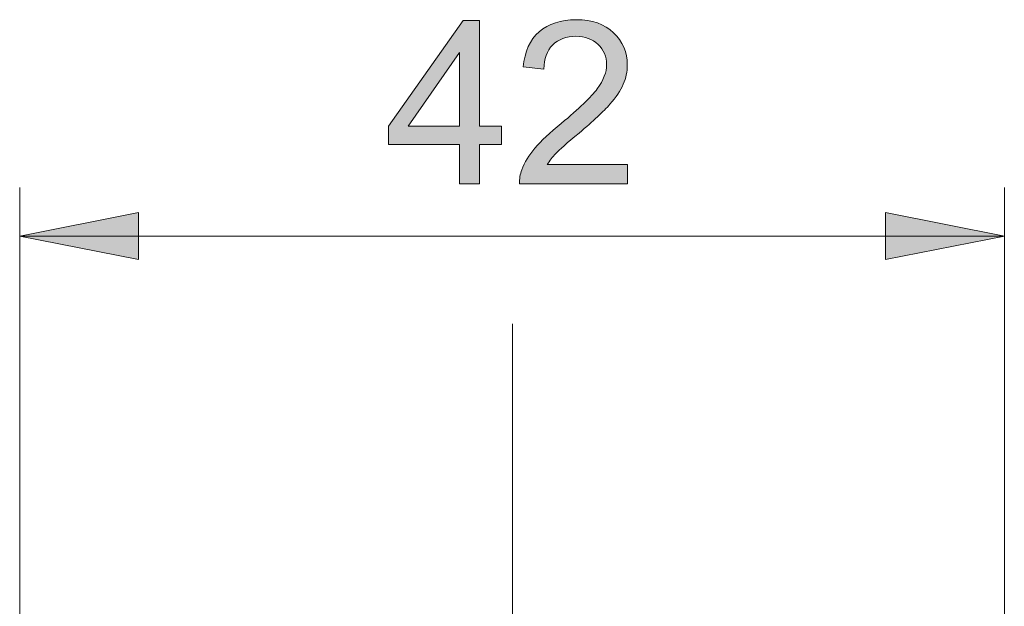
# Model space of a CAD drawing. Units: millimetres. Extents: x 26 to 271, y -188 to -22.
# Drawn here: x 156 to 166, y -153 to -146 of the extents above; entities that cross this region are included whole.
import ezdxf

# ---------------------------------------------------------------- set-up
doc = ezdxf.new("R2010")
doc.units = ezdxf.units.MM
doc.header["$MEASUREMENT"] = 0
doc.linetypes.add('AI-Linetype-27', pattern=[19.05, 15.24, -1.27, 1.27, -1.27])
doc.layers.add('Capa 1', color=7, linetype='Continuous', lineweight=0)

msp = doc.modelspace()

# ---------------------------------------------------------------- hatches: boundary and pattern name
at = {"layer": 'Capa 1', "true_color": 0x010101, "transparency": 33554687}
h = msp.add_hatch(color=18, dxfattribs=at)
h.dxf.hatch_style = 2
edge = h.paths.add_edge_path()
edge.add_spline(control_points=[(162.346, -147.997), (162.346, -147.997), (162.346, -148.2), (162.346, -148.2), (162.346, -148.2), (161.209, -148.2), (161.209, -148.2), (161.207, -148.149), (161.215, -148.1), (161.233, -148.053), (161.262, -147.976), (161.309, -147.899), (161.372, -147.824), (161.436, -147.749), (161.528, -147.662), (161.649, -147.564), (161.836, -147.41), (161.962, -147.289), (162.028, -147.199), (162.094, -147.11), (162.127, -147.025), (162.127, -146.945), (162.127, -146.861), (162.097, -146.791), (162.037, -146.733), (161.977, -146.676), (161.899, -146.647), (161.803, -146.647), (161.701, -146.647), (161.62, -146.678), (161.558, -146.739), (161.497, -146.8), (161.466, -146.884), (161.466, -146.992), (161.466, -146.992), (161.249, -146.97), (161.249, -146.97), (161.263, -146.808), (161.319, -146.684), (161.416, -146.6), (161.513, -146.515), (161.644, -146.472), (161.807, -146.472), (161.972, -146.472), (162.103, -146.518), (162.199, -146.609), (162.296, -146.701), (162.344, -146.814), (162.344, -146.95), (162.344, -147.019), (162.33, -147.086), (162.302, -147.153), (162.273, -147.219), (162.227, -147.289), (162.161, -147.363), (162.096, -147.437), (161.987, -147.538), (161.836, -147.666), (161.709, -147.772), (161.627, -147.844), (161.591, -147.882), (161.555, -147.92), (161.526, -147.958), (161.502, -147.997), (161.502, -147.997), (162.346, -147.997), (162.346, -147.997)], knot_values=[0, 0, 0, 0, 1, 1, 1, 2, 2, 2, 3, 3, 3, 4, 4, 4, 5, 5, 5, 6, 6, 6, 7, 7, 7, 8, 8, 8, 9, 9, 9, 10, 10, 10, 11, 11, 11, 12, 12, 12, 13, 13, 13, 14, 14, 14, 15, 15, 15, 16, 16, 16, 17, 17, 17, 18, 18, 18, 19, 19, 19, 20, 20, 20, 21, 21, 21, 22, 22, 22, 22], degree=3, periodic=0)
edge = h.paths.add_edge_path()
edge.add_spline(control_points=[(160.576, -147.594), (160.576, -147.594), (160.576, -146.818), (160.576, -146.818), (160.576, -146.818), (160.037, -147.594), (160.037, -147.594), (160.037, -147.594), (160.576, -147.594), (160.576, -147.594)], knot_values=[0, 0, 0, 0, 1, 1, 1, 2, 2, 2, 3, 3, 3, 3], degree=3, periodic=0)
edge = h.paths.add_edge_path()
edge.add_spline(control_points=[(160.576, -148.2), (160.576, -148.2), (160.576, -147.788), (160.576, -147.788), (160.576, -147.788), (159.83, -147.788), (159.83, -147.788), (159.83, -147.788), (159.83, -147.594), (159.83, -147.594), (159.83, -147.594), (160.615, -146.479), (160.615, -146.479), (160.615, -146.479), (160.788, -146.479), (160.788, -146.479), (160.788, -146.479), (160.788, -147.594), (160.788, -147.594), (160.788, -147.594), (161.02, -147.594), (161.02, -147.594), (161.02, -147.594), (161.02, -147.788), (161.02, -147.788), (161.02, -147.788), (160.788, -147.788), (160.788, -147.788), (160.788, -147.788), (160.788, -148.2), (160.788, -148.2), (160.788, -148.2), (160.576, -148.2), (160.576, -148.2)], knot_values=[0, 0, 0, 0, 1, 1, 1, 2, 2, 2, 3, 3, 3, 4, 4, 4, 5, 5, 5, 6, 6, 6, 7, 7, 7, 8, 8, 8, 9, 9, 9, 10, 10, 10, 11, 11, 11, 11], degree=3, periodic=0)
h = msp.add_hatch(color=18, dxfattribs=at)
h.dxf.hatch_style = 2
edge = h.paths.add_edge_path()
edge.add_spline(control_points=[(155.944, -148.751), (155.944, -148.751), (157.196, -148.504), (157.196, -148.504), (157.196, -148.504), (157.196, -148.998), (157.196, -148.998)], knot_values=[0, 0, 0, 0, 1, 1, 1, 2, 2, 2, 2], degree=3, periodic=0)
edge.add_line((157.196, -148.998), (155.944, -148.751))
edge = h.paths.add_edge_path()
edge.add_spline(control_points=[(166.316, -148.751), (166.316, -148.751), (165.063, -148.998), (165.063, -148.998), (165.063, -148.998), (165.063, -148.504), (165.063, -148.504)], knot_values=[0, 0, 0, 0, 1, 1, 1, 2, 2, 2, 2], degree=3, periodic=0)
edge.add_line((165.063, -148.504), (166.316, -148.751))

# ---------------------------------------------------------------- linework, layer by layer
at = {"layer": 'Capa 1', "color": 18, "linetype": 'AI-Linetype-27', "lineweight": 9, "true_color": 0x010101}
msp.add_line((161.136, -149.676), (161.136, -159.462), dxfattribs=at)
at = {"layer": 'Capa 1'}
for points, knots in [([(160.576, -148.2), (160.576, -148.2), (160.576, -147.788), (160.576, -147.788), (160.576, -147.788), (159.83, -147.788), (159.83, -147.788), (159.83, -147.788), (159.83, -147.594), (159.83, -147.594), (159.83, -147.594), (160.615, -146.479), (160.615, -146.479), (160.615, -146.479), (160.788, -146.479), (160.788, -146.479), (160.788, -146.479), (160.788, -147.594), (160.788, -147.594), (160.788, -147.594), (161.02, -147.594), (161.02, -147.594), (161.02, -147.594), (161.02, -147.788), (161.02, -147.788), (161.02, -147.788), (160.788, -147.788), (160.788, -147.788), (160.788, -147.788), (160.788, -148.2), (160.788, -148.2), (160.788, -148.2), (160.576, -148.2), (160.576, -148.2)], [0, 0, 0, 0, 1, 1, 1, 2, 2, 2, 3, 3, 3, 4, 4, 4, 5, 5, 5, 6, 6, 6, 7, 7, 7, 8, 8, 8, 9, 9, 9, 10, 10, 10, 11, 11, 11, 11]), ([(162.346, -147.997), (162.346, -147.997), (162.346, -148.2), (162.346, -148.2), (162.346, -148.2), (161.209, -148.2), (161.209, -148.2), (161.207, -148.149), (161.215, -148.1), (161.233, -148.053), (161.262, -147.976), (161.309, -147.899), (161.372, -147.824), (161.436, -147.749), (161.528, -147.662), (161.649, -147.564), (161.836, -147.41), (161.962, -147.289), (162.028, -147.199), (162.094, -147.11), (162.127, -147.025), (162.127, -146.945), (162.127, -146.861), (162.097, -146.791), (162.037, -146.733), (161.977, -146.676), (161.899, -146.647), (161.803, -146.647), (161.701, -146.647), (161.62, -146.678), (161.558, -146.739), (161.497, -146.8), (161.466, -146.884), (161.466, -146.992), (161.466, -146.992), (161.249, -146.97), (161.249, -146.97), (161.263, -146.808), (161.319, -146.684), (161.416, -146.6), (161.513, -146.515), (161.644, -146.472), (161.807, -146.472), (161.972, -146.472), (162.103, -146.518), (162.199, -146.609), (162.296, -146.701), (162.344, -146.814), (162.344, -146.95), (162.344, -147.019), (162.33, -147.086), (162.302, -147.153), (162.273, -147.219), (162.227, -147.289), (162.161, -147.363), (162.096, -147.437), (161.987, -147.538), (161.836, -147.666), (161.709, -147.772), (161.627, -147.844), (161.591, -147.882), (161.555, -147.92), (161.526, -147.958), (161.502, -147.997), (161.502, -147.997), (162.346, -147.997), (162.346, -147.997)], [0, 0, 0, 0, 1, 1, 1, 2, 2, 2, 3, 3, 3, 4, 4, 4, 5, 5, 5, 6, 6, 6, 7, 7, 7, 8, 8, 8, 9, 9, 9, 10, 10, 10, 11, 11, 11, 12, 12, 12, 13, 13, 13, 14, 14, 14, 15, 15, 15, 16, 16, 16, 17, 17, 17, 18, 18, 18, 19, 19, 19, 20, 20, 20, 21, 21, 21, 22, 22, 22, 22]), ([(160.576, -147.594), (160.576, -147.594), (160.576, -146.818), (160.576, -146.818), (160.576, -146.818), (160.037, -147.594), (160.037, -147.594), (160.037, -147.594), (160.576, -147.594), (160.576, -147.594)], [0, 0, 0, 0, 1, 1, 1, 2, 2, 2, 3, 3, 3, 3]), ([(155.944, -148.751), (155.944, -148.751), (157.196, -148.504), (157.196, -148.504), (157.196, -148.504), (157.196, -148.998), (157.196, -148.998)], [0, 0, 0, 0, 1, 1, 1, 2, 2, 2, 2]), ([(166.316, -148.751), (166.316, -148.751), (165.063, -148.998), (165.063, -148.998), (165.063, -148.998), (165.063, -148.504), (165.063, -148.504)], [0, 0, 0, 0, 1, 1, 1, 2, 2, 2, 2])]:
    msp.add_open_spline(points, degree=3, knots=knots, dxfattribs=at)
at = {"layer": 'Capa 1', "color": 18, "lineweight": 9, "true_color": 0x010101}
for points in [[(155.944, -153.478), (155.944, -153.478), (155.944, -148.24), (155.944, -148.24)], [(166.316, -153.478), (166.316, -153.478), (166.316, -148.24), (166.316, -148.24)], [(155.944, -148.751), (155.944, -148.751), (166.316, -148.751), (166.316, -148.751)]]:
    msp.add_open_spline(points, degree=3, dxfattribs=at)
for points in [[(155.944, -148.751), (155.944, -148.751), (157.196, -148.504), (157.196, -148.504), (157.196, -148.504), (157.196, -148.998), (157.196, -148.998), (157.196, -148.998), (155.944, -148.751), (155.944, -148.751)], [(166.316, -148.751), (166.316, -148.751), (165.063, -148.998), (165.063, -148.998), (165.063, -148.998), (165.063, -148.504), (165.063, -148.504), (165.063, -148.504), (166.316, -148.751), (166.316, -148.751)]]:
    msp.add_open_spline(points, degree=3, knots=[0, 0, 0, 0, 1, 1, 1, 2, 2, 2, 3, 3, 3, 3], dxfattribs=at)

doc.saveas('drawing.dxf')
